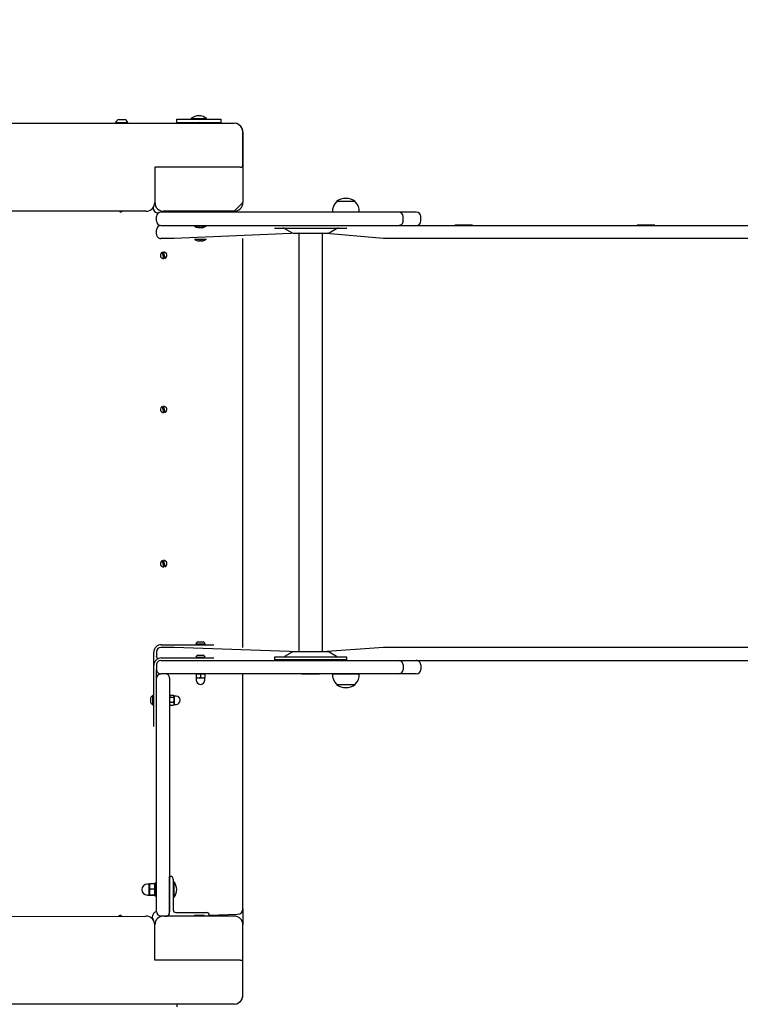
# Model space of a CAD drawing. Units: millimetres. Extents: x 1273 to 23485, y 8313 to 31241.
# Drawn here: x 18837 to 19655, y 14858 to 15976 of the extents above; entities that cross this region are included whole.
import ezdxf

# ---------------------------------------------------------------- set-up
doc = ezdxf.new("R2010")
doc.units = ezdxf.units.MM
doc.header["$LTSCALE"] = 120
doc.linetypes.add('SLD-Сплошная', pattern=[0])
doc.layers.add('THICK_LINE', color=7, linetype='SLD-Сплошная', lineweight=25)
doc.styles.add('SLDTEXTSTYLE0', font='TXT', dxfattribs={"width": 0.605})
doc.dimstyles.new('SLDDIMSTYLE1', dxfattribs={"dimtxt": 600, "dimasz": 600, "dimexe": 0, "dimexo": 0.0625, "dimgap": 150, "dimtad": 2, "dimdec": 0, "dimrnd": 1e-09, "dimzin": 12, "dimdsep": 46, "dimtxsty": 'SLDTEXTSTYLE0', "dimsah": 1, "dimcen": 0.09, "dimadec": 0, "dimazin": 3, "dimtfac": 1, "dimtofl": 0, "dimtmove": 0, "dimatfit": 3, "dimfxl": 1, "dimfrac": 2, "dimtolj": 1, "dimtzin": 12, "dimarcsym": 0})

# ---------------------------------------------------------------- blocks, each defined once
blk = doc.blocks.new('_D_10')
at = {"layer": 'THICK_LINE'}
for p, q in [((5252.8, 17796.7), (5252.8, 8312.9)), ((20421.5, 15253.3), (20421.5, 8312.9)), ((5252.8, 8552.9), (20421.5, 8552.9))]:
    blk.add_line(p, q, dxfattribs=at)
for points in [[(5252.8, 8552.9), (5852.8, 8432.9), (5852.8, 8672.9)], [(20421.5, 8552.9), (19821.5, 8672.9), (19821.5, 8432.9)]]:
    blk.add_solid(points, dxfattribs=at)
at = {"layer": 'THICK_LINE', "insert": (11897.6, 9326.3), "char_height": 600, "attachment_point": 1, "style": 'SLDTEXTSTYLE0'}
blk.add_mtext('15169', dxfattribs=at)
blk = doc.blocks.new('_D_11')
at = {"layer": 'THICK_LINE'}
for p, q in [((3242.7, 18127.9), (3242.7, 22468.5)), ((22342.4, 15742.3), (22342.4, 22468.5)), ((3242.7, 22228.5), (22342.4, 22228.5))]:
    blk.add_line(p, q, dxfattribs=at)
for points in [[(3242.7, 22228.5), (3842.7, 22108.5), (3842.7, 22348.5)], [(22342.4, 22228.5), (21742.4, 22348.5), (21742.4, 22108.5)]]:
    blk.add_solid(points, dxfattribs=at)
at = {"layer": 'THICK_LINE', "insert": (11853, 23002), "char_height": 600, "attachment_point": 1, "style": 'SLDTEXTSTYLE0'}
blk.add_mtext('19100', dxfattribs=at)
blk = doc.blocks.new('_D_13')
at = {"layer": 'THICK_LINE'}
for p, q in [((17127.5, 19710.3), (23484.8, 19710.3)), ((23244.8, 12436.2), (23244.8, 19710.3)), ((12692.8, 12436.2), (23484.8, 12436.2))]:
    blk.add_line(p, q, dxfattribs=at)
for points in [[(23244.8, 19710.3), (23124.8, 19110.3), (23364.8, 19110.3)], [(23244.8, 12436.2), (23364.8, 13036.2), (23124.8, 13036.2)]]:
    blk.add_solid(points, dxfattribs=at)
at = {"layer": 'THICK_LINE', "insert": (22471.3, 15321.6), "char_height": 600, "attachment_point": 1, "rotation": 90, "style": 'SLDTEXTSTYLE0'}
blk.add_mtext('7274', dxfattribs=at)

msp = doc.modelspace()

# ---------------------------------------------------------------- linework, layer by layer
at = {"color": 7, "linetype": 'SLD-Сплошная', "lineweight": 25}
for p, q in [((19015.73, 15858.8), (19015.73, 15862.8)), ((19031.73, 15863.52), (19031.73, 15863.52)), ((19040.73, 15862.8), (19065.73, 15862.8)), ((19049.73, 15863.53), (19049.73, 15863.53)), ((19065.73, 15862.8), (19065.73, 15858.8)), ((18590.73, 15858.3), (19080.65, 15858.3)), ((18946.23, 15859.3), (18946.23, 15859.3)), ((18960.23, 15859.3), (18960.23, 15859.3)), ((19035.45, 15858.8), (19035.45, 15858.3)), ((19046, 15858.3), (19046, 15858.8)), ((19080.65, 15858.3), (19080.73, 15858.3)), ((19089.96, 15852.13), (19089.96, 15852.13)), ((19090.65, 15808.3), (19090.65, 15848.3)), ((19090.73, 15848.3), (19090.73, 15768.3)), ((18990.73, 15808.3), (18990.65, 15808.3)), ((18990.65, 15808.3), (18990.65, 15768.3)), ((19087.8, 15808.3), (18990.73, 15808.3)), ((18990.73, 15808.3), (18990.73, 15768.3)), ((19087.8, 15808.3), (19088.61, 15808.3)), ((19090.65, 15808.3), (19088.61, 15808.3)), ((18990.73, 15783.3), (18990.65, 15783.3)), ((18990.73, 15780.3), (18990.65, 15780.3)), ((18988.73, 15762.3), (18988.73, 15762.4)), ((19090.73, 15768.3), (19080.73, 15758.3)), ((19196.83, 15769.3), (19196.84, 15769.06)), ((19218.33, 15769.06), (19218.33, 15769.3)), ((18980.65, 15758.3), (18657.29, 15758.3)), ((18950.14, 15757.96), (18950.14, 15757.96)), ((18950.14, 15757.96), (18950.14, 15757.96)), ((18951.09, 15757.66), (18951.09, 15757.66)), ((18992.58, 15747.3), (18992.58, 15752.3)), ((19012.58, 15757.3), (18997.58, 15757.3)), ((19080.73, 15758.3), (19000.73, 15758.3)), ((19035.65, 15757.3), (19012.58, 15757.3)), ((19035.65, 15757.8), (19035.65, 15757.3)), ((19035.65, 15757.8), (19035.65, 15757.8)), ((19044.43, 15757.8), (19035.65, 15757.8)), ((19044.43, 15757.3), (19035.65, 15757.3)), ((19044.43, 15757.3), (19044.43, 15757.8)), ((19044.43, 15757.8), (19044.43, 15757.8)), ((19045.57, 15757.3), (19044.43, 15757.3)), ((19045.57, 15757.8), (19045.57, 15757.8)), ((19045.57, 15757.8), (19045.57, 15757.3)), ((19046.65, 15757.3), (19045.57, 15757.3)), ((19046.65, 15757.8), (19046.65, 15757.8)), ((19046.65, 15757.3), (19046.65, 15757.8)), ((19242.58, 15757.3), (19046.65, 15757.3)), ((19157.58, 15757.8), (19157.58, 15757.8)), ((19177.58, 15757.8), (19177.58, 15757.8)), ((19192.4, 15757.5), (19192.41, 15757.3)), ((19222.75, 15757.3), (19222.77, 15757.5)), ((19282.58, 15757.3), (19267.58, 15757.3)), ((19272.58, 15747.3), (19272.58, 15752.3)), ((19287.58, 15757.3), (19282.58, 15757.3)), ((19292.58, 15747.3), (19292.58, 15752.3)), ((19012.58, 15742.3), (19242.58, 15742.3)), ((19035.78, 15741.3), (19035.78, 15741.3)), ((19040.86, 15739.87), (19040.99, 15739.71)), ((19044.31, 15739.89), (19044.18, 15739.71)), ((19049.38, 15741.3), (19049.38, 15741.3)), ((19126.58, 15739.3), (19126.58, 15739.3)), ((19138.12, 15738.77), (19146.65, 15733.84)), ((19188.51, 15733.84), (19197.05, 15738.77)), ((19208.58, 15739.3), (19208.58, 15739.3)), ((19287.58, 15742.3), (19854.48, 15742.3)), ((19331.42, 15742.8), (19331.42, 15742.8)), ((19351.42, 15742.8), (19351.42, 15742.8)), ((19538.25, 15742.8), (19538.25, 15742.8)), ((19558.25, 15742.8), (19558.25, 15742.8)), ((18992.58, 15732.3), (18992.58, 15737.3)), ((19154.18, 15733.3), (19012.58, 15727.3)), ((19090.73, 15263.3), (19090.73, 15727.3)), ((19154.18, 15733.3), (19154.18, 15258.3)), ((19177.11, 15733.3), (19186.51, 15733.3)), ((19180.98, 15258.3), (19180.98, 15733.3)), ((19250.18, 15727.3), (19180.98, 15733.3)), ((19854.48, 15727.3), (19279.1, 15727.3)), ((19035.78, 15726.3), (19035.78, 15726.3)), ((19040.99, 15724.71), (19040.67, 15724.71)), ((19040.86, 15724.87), (19040.99, 15724.71)), ((19042.9, 15724.71), (19042.26, 15724.71)), ((19044.31, 15724.89), (19044.18, 15724.71)), ((19049.38, 15726.3), (19049.38, 15726.3)), ((19001.04, 15704.61), (18999.44, 15711.77)), ((19000.41, 15711.99), (19002.01, 15704.83)), ((19001.04, 15529.61), (18999.44, 15536.77)), ((19000.41, 15536.99), (19002.01, 15529.83)), ((19001.04, 15354.61), (18999.44, 15361.77)), ((19000.41, 15361.99), (19002.01, 15354.83)), ((19043.73, 15269.6), (19045.58, 15269.6)), ((18989.58, 15242.8), (18989.58, 15257.8)), ((18992.58, 15258.3), (18992.58, 15253.3)), ((18998.08, 15266.3), (19047.58, 15266.3)), ((19154.18, 15258.3), (19012.58, 15263.3)), ((19037.33, 15267.3), (19037.33, 15267.3)), ((19044.59, 15267.3), (19047.83, 15267.3)), ((19047.58, 15266.3), (19047.83, 15267.3)), ((19047.58, 15266.3), (19057.58, 15266.3)), ((19057.58, 15266.3), (19057.58, 15266.3)), ((19146.66, 15257.77), (19138.12, 15252.84)), ((19250.18, 15263.3), (19180.98, 15258.3)), ((19197.05, 15252.84), (19188.51, 15257.77)), ((19854.48, 15263.3), (19279.1, 15263.3)), ((18993.74, 15250.11), (18992.58, 15253.3)), ((18998.08, 15251.3), (19047.58, 15251.3)), ((19012.58, 15248.3), (19242.58, 15248.3)), ((19037.33, 15252.3), (19037.33, 15252.3)), ((19043.73, 15254.6), (19045.58, 15254.6)), ((19047.58, 15251.3), (19047.83, 15252.3)), ((19057.58, 15251.3), (19057.58, 15251.3)), ((19126.58, 15252.3), (19126.58, 15249.3)), ((19162.58, 15249.3), (19162.58, 15248.3)), ((19172.58, 15248.3), (19172.58, 15249.3)), ((19208.58, 15249.3), (19208.58, 15252.3)), ((19287.58, 15248.3), (19854.48, 15248.3)), ((19331.42, 15247.8), (19331.42, 15247.8)), ((19351.42, 15247.8), (19351.42, 15247.8)), ((19538.25, 15247.8), (19538.25, 15247.8)), ((19558.25, 15247.8), (19558.25, 15247.8)), ((18989.58, 15183.3), (18989.58, 15242.8)), ((18992.58, 15243.3), (18992.58, 15238.3)), ((18992.58, 15228.3), (18992.58, 15238.3)), ((19272.58, 15243.3), (19272.58, 15238.3)), ((19292.58, 15243.3), (19292.58, 15238.3)), ((18992.58, 14963.3), (18992.58, 15228.3)), ((19012.58, 15233.3), (18997.58, 15233.3)), ((19007.58, 15228.3), (19007.58, 14963.3)), ((19242.58, 15233.3), (19012.58, 15233.3)), ((19037.58, 15233.16), (19037.58, 15233.16)), ((19037.58, 15232.71), (19037.58, 15233.16)), ((19037.58, 15232.71), (19037.58, 15228.89)), ((19037.58, 15228.45), (19037.83, 15228.3)), ((19037.83, 15228.3), (19037.83, 15226.05)), ((19042.58, 15232.71), (19042.58, 15228.89)), ((19047.58, 15233.16), (19047.33, 15233.3)), ((19047.33, 15228.3), (19047.58, 15228.45)), ((19047.33, 15226.05), (19047.33, 15228.3)), ((19047.58, 15232.71), (19047.58, 15228.89)), ((19090.73, 14966.3), (19090.73, 15233.3)), ((19157.58, 15232.8), (19157.58, 15232.8)), ((19177.58, 15232.8), (19157.58, 15232.8)), ((19177.58, 15232.8), (19177.58, 15232.8)), ((19192.41, 15233.3), (19192.4, 15233.1)), ((19222.64, 15233.1), (19222.77, 15233.1)), ((19222.77, 15233.1), (19222.75, 15233.3)), ((19282.58, 15233.3), (19267.58, 15233.3)), ((19196.84, 15221.54), (19196.83, 15221.3)), ((19216.49, 15221.3), (19218.33, 15221.3)), ((19218.33, 15221.3), (19218.33, 15221.54)), ((18988.58, 15208.55), (18988.58, 15208.55)), ((18988.58, 15198.05), (18988.58, 15208.55)), ((19008.17, 15209.03), (19007.58, 15208.05)), ((19008.17, 15209.03), (19011.99, 15209.03)), ((19008.17, 15206.81), (19011.99, 15206.81)), ((19012.58, 15208.05), (19011.99, 15209.03)), ((19014.83, 15208.05), (19012.58, 15208.05)), ((18988.58, 15198.05), (18988.58, 15198.05)), ((19007.97, 15197.89), (19007.97, 15197.89)), ((19008.17, 15201.09), (19011.99, 15201.09)), ((19008.17, 15197.58), (19011.99, 15197.58)), ((19012.2, 15197.89), (19012.58, 15198.55)), ((19012.58, 15198.55), (19014.83, 15198.55)), ((18989.58, 15173.3), (18989.58, 15173.3)), ((19007.58, 15003.3), (19008.58, 15003.3)), ((19007.58, 14960.3), (19007.58, 15003.3)), ((18984.48, 14994.55), (18982.23, 14994.55)), ((18984.63, 14994.81), (18984.48, 14994.55)), ((18990.26, 14994.95), (18985.21, 14994.95)), ((18990.84, 14994.81), (18990.84, 14994.81)), ((18990.98, 14996.3), (18990.98, 14996.3)), ((18990.98, 14996.3), (18990.98, 14980.3)), ((19011.58, 15000.3), (19011.58, 14965.3)), ((19012.31, 14997.3), (19012.31, 14997.3)), ((18982.23, 14982.05), (18984.48, 14982.05)), ((18984.48, 14982.05), (18984.48, 14982.05)), ((18990.26, 14988.6), (18985.21, 14988.6)), ((18990.26, 14981.96), (18985.21, 14981.96)), ((18990.26, 14981.66), (18985.21, 14981.66)), ((18990.8, 14981.8), (18990.26, 14981.66)), ((18990.8, 14981.8), (18990.98, 14982.05)), ((18990.98, 14980.3), (18990.98, 14980.3)), ((19012.31, 14979.3), (19012.31, 14979.3)), ((18657.29, 14957.4), (18980.65, 14958.3)), ((18952.15, 14958.3), (18952.36, 14958.95)), ((18953.31, 14958.64), (18953.2, 14958.3)), ((18953.31, 14958.64), (18953.31, 14958.64)), ((19000.73, 14958.3), (18997.58, 14958.3)), ((19080.73, 14958.3), (19000.73, 14958.3)), ((19007.58, 14960.3), (19007.58, 14960.3)), ((19014.58, 14962.3), (19049.58, 14962.3)), ((19035.65, 14959.3), (19035.65, 14958.8)), ((19035.65, 14959.3), (19044.43, 14959.3)), ((19035.65, 14958.8), (19035.65, 14958.8)), ((19044.43, 14958.8), (19044.43, 14959.3)), ((19044.43, 14959.3), (19045.57, 14959.3)), ((19044.43, 14958.8), (19044.43, 14958.8)), ((19045.57, 14959.3), (19045.57, 14958.8)), ((19045.57, 14959.3), (19046.65, 14959.3)), ((19045.57, 14958.8), (19045.57, 14958.8)), ((19045.57, 14958.8), (19046.65, 14958.8)), ((19046.65, 14958.8), (19046.65, 14959.3)), ((19046.65, 14958.8), (19046.65, 14958.8)), ((19052.58, 14959.3), (19084.73, 14960.3)), ((19052.58, 14959.3), (19052.58, 14958.3)), ((19090.73, 14966.3), (19090.73, 14948.3)), ((18988.73, 14954.3), (18988.73, 14954.3)), ((18990.65, 14908.3), (18990.65, 14948.3)), ((18990.73, 14908.3), (18990.73, 14948.3)), ((19090.73, 14868.3), (19090.73, 14948.3)), ((18990.73, 14936.3), (18990.65, 14936.3)), ((18990.65, 14908.3), (18990.73, 14908.3)), ((19087.8, 14908.3), (18990.73, 14908.3)), ((19088.61, 14908.3), (19090.65, 14908.3)), ((19090.65, 14868.3), (19090.65, 14908.3)), ((19080.65, 14858.3), (18654.37, 14858.3)), ((19015.73, 14858.3), (19015.73, 14855.3)), ((19080.65, 14858.3), (19080.73, 14858.3)), ((19089.96, 14864.66), (19089.96, 14864.47))]:
    msp.add_line(p, q, dxfattribs=at)
at = {"color": 7, "linetype": 'SLD-Сплошная', "lineweight": 25, "flags": 128}
for points in [[(18950.23, 15862.7), (18950.41, 15862.7), (18950.93, 15862.7), (18951.73, 15862.7), (18952.71, 15862.7), (18953.75, 15862.7), (18954.73, 15862.7), (18955.53, 15862.7), (18956.05, 15862.7), (18956.23, 15862.7)], [(19015.73, 15862.8), (19015.91, 15862.8), (19016.45, 15862.8), (19017.35, 15862.8), (19018.59, 15862.8), (19020.15, 15862.8), (19022.01, 15862.8), (19024.15, 15862.8), (19026.52, 15862.8), (19029.11, 15862.8), (19031.86, 15862.8), (19034.74, 15862.8), (19037.71, 15862.8), (19040.73, 15862.8)], [(19031.73, 15863.52), (19031.73, 15863.53), (19031.95, 15863.53), (19032.52, 15863.52), (19033.44, 15863.53), (19034.65, 15863.53), (19036.11, 15863.53), (19037.76, 15863.53)], [(19037.76, 15863.53), (19039.53, 15863.52), (19041.35, 15863.53), (19043.15, 15863.53), (19044.84, 15863.53), (19046.37, 15863.53), (19047.66, 15863.53), (19048.68, 15863.53), (19049.36, 15863.52), (19049.7, 15863.53), (19049.73, 15863.53)], [(18946.23, 15859.3), (18946.4, 15859.3), (18946.92, 15859.3), (18947.75, 15859.3), (18948.86, 15859.3), (18950.19, 15859.3), (18951.67, 15859.3), (18953.23, 15859.3), (18954.79, 15859.3), (18956.26, 15859.3), (18957.59, 15859.3), (18958.7, 15859.3), (18959.53, 15859.3), (18960.05, 15859.3), (18960.23, 15859.3), (18960.23, 15859.3)], [(19040.73, 15858.8), (19037.71, 15858.8), (19034.74, 15858.8), (19031.86, 15858.8), (19029.11, 15858.8), (19026.52, 15858.8), (19024.15, 15858.8), (19022.01, 15858.8), (19020.15, 15858.8), (19018.59, 15858.8), (19017.35, 15858.8), (19016.45, 15858.8), (19015.91, 15858.8), (19015.73, 15858.8)], [(19065.73, 15858.8), (19065.54, 15858.8), (19065, 15858.8), (19064.1, 15858.8), (19062.86, 15858.8), (19061.3, 15858.8), (19059.44, 15858.8), (19057.3, 15858.8), (19054.93, 15858.8), (19052.34, 15858.8), (19049.59, 15858.8), (19046.71, 15858.8), (19043.74, 15858.8), (19040.73, 15858.8)], [(19218.33, 15769.3), (19218.32, 15769.3), (19218.06, 15769.3), (19217.45, 15769.3), (19216.49, 15769.3), (19215.24, 15769.3), (19213.72, 15769.3), (19211.99, 15769.3), (19210.12, 15769.3), (19208.15, 15769.3), (19206.17, 15769.3), (19204.24, 15769.3), (19202.42, 15769.3), (19200.77, 15769.3), (19199.36, 15769.3), (19198.23, 15769.3), (19197.41, 15769.3), (19196.95, 15769.3), (19196.83, 15769.3)], [(19046.65, 15757.8), (19046.61, 15757.8), (19046.26, 15757.8), (19045.57, 15757.8)], [(19157.58, 15757.8), (19157.76, 15757.8), (19158.3, 15757.8), (19159.17, 15757.8), (19160.35, 15757.8), (19161.78, 15757.8), (19163.43, 15757.8), (19165.23, 15757.8), (19167.11, 15757.8), (19169.01, 15757.8), (19170.85, 15757.8), (19172.58, 15757.8), (19174.13, 15757.8), (19175.44, 15757.8), (19176.47, 15757.8), (19177.18, 15757.8), (19177.54, 15757.8), (19177.58, 15757.8)], [(19222.77, 15757.5), (19222.64, 15757.5), (19222.17, 15757.5), (19221.35, 15757.5), (19220.21, 15757.5), (19218.78, 15757.5), (19217.08, 15757.5), (19215.16, 15757.5), (19213.06, 15757.5), (19210.84, 15757.5), (19208.53, 15757.5), (19206.21, 15757.5), (19203.92, 15757.5), (19201.71, 15757.5), (19199.64, 15757.5), (19197.76, 15757.5), (19196.11, 15757.5), (19194.72, 15757.5), (19193.64, 15757.5), (19192.89, 15757.5), (19192.48, 15757.5), (19192.4, 15757.5)], [(19267.58, 15757.3), (19267.4, 15757.3), (19266.86, 15757.3), (19265.96, 15757.3), (19264.72, 15757.3), (19263.16, 15757.3), (19261.3, 15757.3), (19259.16, 15757.3), (19256.79, 15757.3), (19254.2, 15757.3), (19251.45, 15757.3), (19248.57, 15757.3), (19245.6, 15757.3), (19242.58, 15757.3)], [(18997.58, 15742.3), (18997.77, 15742.3), (18998.32, 15742.3), (18999.22, 15742.3), (19000.45, 15742.3), (19001.98, 15742.3), (19003.77, 15742.3), (19005.77, 15742.3), (19007.95, 15742.3), (19010.24, 15742.3), (19012.58, 15742.3)], [(19049.38, 15741.3), (19049.37, 15741.3), (19049.1, 15741.3), (19048.47, 15741.3), (19047.53, 15741.3), (19046.32, 15741.3), (19044.91, 15741.3), (19043.37, 15741.3), (19041.79, 15741.3), (19040.26, 15741.3), (19038.85, 15741.3), (19037.64, 15741.3), (19036.69, 15741.3), (19036.07, 15741.3), (19035.79, 15741.3), (19035.78, 15741.3)], [(19039.89, 15739.87), (19039.79, 15739.9), (19039.68, 15739.93), (19039.61, 15739.94), (19039.59, 15739.95), (19039.6, 15739.95)], [(19040.99, 15739.71), (19040.94, 15739.71), (19040.89, 15739.71), (19040.85, 15739.71), (19040.8, 15739.71), (19040.77, 15739.71), (19040.73, 15739.71), (19040.7, 15739.71), (19040.67, 15739.71)], [(19041.62, 15739.87), (19041.5, 15739.9), (19041.35, 15739.93), (19041.19, 15739.95), (19041.05, 15739.95), (19040.94, 15739.94), (19040.87, 15739.92), (19040.85, 15739.88), (19040.86, 15739.87)], [(19044.5, 15739.71), (19044.47, 15739.71), (19044.44, 15739.71), (19044.4, 15739.71), (19044.36, 15739.71), (19044.32, 15739.71), (19044.28, 15739.71), (19044.23, 15739.71), (19044.18, 15739.71)], [(19045.57, 15739.95), (19045.56, 15739.94), (19045.58, 15739.95), (19045.54, 15739.94), (19045.47, 15739.92), (19045.35, 15739.89), (19045.28, 15739.87)], [(19126.58, 15739.3), (19126.61, 15739.3), (19126.92, 15739.3), (19127.6, 15739.3), (19128.62, 15739.3), (19129.99, 15739.3), (19131.68, 15739.3), (19133.69, 15739.3), (19136, 15739.3), (19138.59, 15739.3), (19141.43, 15739.3), (19144.5, 15739.3), (19147.78, 15739.3), (19151.23, 15739.3), (19154.82, 15739.3), (19158.53, 15739.3), (19162.31, 15739.3), (19166.14, 15739.3), (19169.98, 15739.3), (19173.81, 15739.3), (19177.57, 15739.3), (19181.25, 15739.3), (19184.81, 15739.3), (19188.22, 15739.3)], [(19188.22, 15739.3), (19191.45, 15739.3), (19194.46, 15739.3), (19197.25, 15739.3), (19199.77, 15739.3), (19202, 15739.3), (19203.94, 15739.3), (19205.55, 15739.3), (19206.83, 15739.3), (19207.77, 15739.3), (19208.36, 15739.3), (19208.58, 15739.3), (19208.58, 15739.3)], [(19242.58, 15742.3), (19245.6, 15742.3), (19248.57, 15742.3), (19251.45, 15742.3), (19254.2, 15742.3), (19256.79, 15742.3), (19259.16, 15742.3), (19261.3, 15742.3), (19263.16, 15742.3), (19264.72, 15742.3), (19265.96, 15742.3), (19266.86, 15742.3), (19267.4, 15742.3), (19267.58, 15742.3)], [(19267.58, 15742.3), (19267.77, 15742.3), (19268.32, 15742.3), (19269.22, 15742.3), (19270.45, 15742.3), (19271.98, 15742.3), (19273.77, 15742.3), (19275.77, 15742.3), (19277.95, 15742.3), (19280.24, 15742.3), (19282.58, 15742.3)], [(19282.58, 15742.3), (19283.56, 15742.3), (19284.5, 15742.3), (19285.36, 15742.3), (19286.12, 15742.3), (19286.74, 15742.3), (19287.2, 15742.3), (19287.49, 15742.3), (19287.58, 15742.3)], [(19331.42, 15742.8), (19331.6, 15742.8), (19332.13, 15742.8), (19333, 15742.8), (19334.18, 15742.8), (19335.62, 15742.8), (19337.26, 15742.8), (19339.06, 15742.8), (19340.94, 15742.8), (19342.84, 15742.8), (19344.69, 15742.8), (19346.42, 15742.8), (19347.96, 15742.8), (19349.28, 15742.8), (19350.3, 15742.8), (19351.01, 15742.8), (19351.37, 15742.8), (19351.42, 15742.8)], [(19538.25, 15742.8), (19538.25, 15742.8), (19538.5, 15742.8), (19539.11, 15742.8), (19540.04, 15742.8), (19541.27, 15742.8), (19542.75, 15742.8), (19544.43, 15742.8)], [(19544.43, 15742.8), (19546.25, 15742.8), (19548.14, 15742.8), (19550.03, 15742.8), (19551.86, 15742.8), (19553.56, 15742.8), (19555.07, 15742.8), (19556.33, 15742.8), (19557.3, 15742.8), (19557.94, 15742.8), (19558.23, 15742.8), (19558.25, 15742.8)], [(19012.58, 15727.3), (19010.24, 15727.3), (19007.95, 15727.3), (19005.77, 15727.3), (19003.77, 15727.3), (19001.98, 15727.3), (19000.45, 15727.3), (18999.22, 15727.3), (18998.32, 15727.3), (18997.77, 15727.3), (18997.58, 15727.3)], [(19148.66, 15733.3), (19148.68, 15733.3), (19148.98, 15733.3), (19149.63, 15733.3), (19150.62, 15733.3), (19151.92, 15733.3), (19153.51, 15733.3), (19155.36, 15733.3), (19157.44, 15733.3), (19159.72, 15733.3), (19162.13, 15733.3), (19164.65, 15733.3), (19167.23, 15733.3), (19169.81, 15733.3), (19172.34, 15733.3), (19174.79, 15733.3), (19177.11, 15733.3)], [(19279.1, 15727.3), (19275.99, 15727.3), (19272.68, 15727.3), (19269.2, 15727.3), (19265.57, 15727.3), (19261.83, 15727.3), (19257.99, 15727.3), (19254.1, 15727.3), (19250.18, 15727.3)], [(19049.38, 15726.3), (19049.37, 15726.3), (19049.1, 15726.3), (19048.47, 15726.3), (19047.53, 15726.3), (19046.32, 15726.3), (19044.91, 15726.3), (19043.37, 15726.3), (19041.79, 15726.3), (19040.26, 15726.3), (19038.85, 15726.3), (19037.64, 15726.3), (19036.69, 15726.3), (19036.07, 15726.3), (19035.79, 15726.3), (19035.78, 15726.3)], [(19041.62, 15724.87), (19041.5, 15724.9), (19041.35, 15724.93), (19041.19, 15724.95), (19041.05, 15724.95), (19040.94, 15724.94), (19040.87, 15724.92), (19040.85, 15724.88), (19040.86, 15724.87)], [(19044.5, 15724.71), (19044.47, 15724.71), (19044.44, 15724.71), (19044.4, 15724.71), (19044.36, 15724.71), (19044.32, 15724.71), (19044.28, 15724.71), (19044.23, 15724.71), (19044.18, 15724.71)], [(19045.57, 15724.95), (19045.56, 15724.94), (19045.58, 15724.95), (19045.54, 15724.94), (19045.46, 15724.92), (19045.35, 15724.89), (19045.28, 15724.87)], [(18999.7, 15710.58), (18999.77, 15710.61), (19000.73, 15710.8)], [(19001.75, 15706.02), (19001.68, 15705.99), (19000.77, 15705.8)], [(18999.7, 15535.58), (18999.77, 15535.61), (19000.73, 15535.8)], [(19001.75, 15531.02), (19001.68, 15530.99), (19000.77, 15530.8)], [(18999.7, 15360.58), (18999.77, 15360.61), (19000.73, 15360.8)], [(19001.75, 15356.02), (19001.68, 15355.99), (19000.77, 15355.8)], [(19039.58, 15269.6), (19039.65, 15269.6), (19040.05, 15269.6), (19040.75, 15269.6), (19041.68, 15269.6), (19042.71, 15269.6), (19043.73, 15269.6)], [(19012.58, 15263.3), (19010.24, 15263.3), (19007.95, 15263.3), (19005.77, 15263.3), (19003.77, 15263.3), (19001.98, 15263.3), (19000.45, 15263.3), (18999.22, 15263.3), (18998.32, 15263.3), (18997.77, 15263.3), (18997.58, 15263.3)], [(19037.33, 15267.3), (19037.38, 15267.3), (19037.73, 15267.3), (19038.42, 15267.3), (19039.38, 15267.3), (19040.57, 15267.3), (19041.89, 15267.3), (19043.26, 15267.3), (19044.59, 15267.3)], [(19186.51, 15258.3), (19186.49, 15258.3), (19186.21, 15258.3), (19185.57, 15258.3), (19184.61, 15258.3), (19183.32, 15258.3), (19181.74, 15258.3), (19179.9, 15258.3), (19177.83, 15258.3), (19175.56, 15258.3), (19173.15, 15258.3), (19170.64, 15258.3), (19168.07, 15258.3), (19165.48, 15258.3), (19162.94, 15258.3), (19160.49, 15258.3), (19158.16, 15258.3), (19156.02, 15258.3), (19154.08, 15258.3), (19152.4, 15258.3), (19151, 15258.3), (19149.92, 15258.3), (19149.16, 15258.3), (19148.74, 15258.3), (19148.66, 15258.3)], [(19279.1, 15263.3), (19275.99, 15263.3), (19272.68, 15263.3), (19269.2, 15263.3), (19265.57, 15263.3), (19261.83, 15263.3), (19257.99, 15263.3), (19254.1, 15263.3), (19250.18, 15263.3)], [(18997.58, 15248.3), (18997.77, 15248.3), (18998.32, 15248.3), (18999.22, 15248.3), (19000.45, 15248.3), (19001.98, 15248.3), (19003.77, 15248.3), (19005.77, 15248.3), (19007.95, 15248.3), (19010.24, 15248.3), (19012.58, 15248.3)], [(19037.33, 15252.3), (19037.38, 15252.3), (19037.73, 15252.3), (19038.42, 15252.3), (19039.38, 15252.3), (19040.57, 15252.3), (19041.89, 15252.3), (19043.26, 15252.3), (19044.59, 15252.3)], [(19039.58, 15254.6), (19039.65, 15254.6), (19040.05, 15254.6), (19040.76, 15254.6), (19041.68, 15254.6), (19042.71, 15254.6), (19043.73, 15254.6)], [(19044.59, 15252.3), (19045.78, 15252.3), (19046.75, 15252.3), (19047.43, 15252.3), (19047.79, 15252.3), (19047.83, 15252.3)], [(19047.58, 15251.3), (19049.53, 15251.3), (19051.41, 15251.3), (19053.14, 15251.3), (19054.65, 15251.3), (19055.9, 15251.3), (19056.82, 15251.3), (19057.39, 15251.3), (19057.58, 15251.3)], [(19208.58, 15252.3), (19208.41, 15252.3), (19207.88, 15252.3), (19206.99, 15252.3), (19205.76, 15252.3), (19204.2, 15252.3), (19202.31, 15252.3), (19200.11, 15252.3), (19197.63, 15252.3), (19194.89, 15252.3), (19191.9, 15252.3), (19188.71, 15252.3), (19185.32, 15252.3), (19181.78, 15252.3), (19178.12, 15252.3), (19174.36, 15252.3), (19170.55, 15252.3), (19166.7, 15252.3), (19162.87, 15252.3), (19159.08, 15252.3), (19155.36, 15252.3), (19151.75, 15252.3), (19148.28, 15252.3), (19144.97, 15252.3), (19141.87, 15252.3), (19138.99, 15252.3), (19136.37, 15252.3), (19134.01, 15252.3), (19131.96, 15252.3), (19130.21, 15252.3), (19128.8, 15252.3), (19127.72, 15252.3), (19127, 15252.3), (19126.63, 15252.3), (19126.58, 15252.3)], [(19208.58, 15249.3), (19208.41, 15249.3), (19207.88, 15249.3), (19206.99, 15249.3), (19205.76, 15249.3), (19204.2, 15249.3), (19202.31, 15249.3), (19200.11, 15249.3), (19197.63, 15249.3), (19194.89, 15249.3), (19191.9, 15249.3), (19188.71, 15249.3), (19185.32, 15249.3), (19181.78, 15249.3), (19178.12, 15249.3), (19174.36, 15249.3), (19170.55, 15249.3), (19166.7, 15249.3), (19162.87, 15249.3), (19159.08, 15249.3), (19155.36, 15249.3), (19151.75, 15249.3), (19148.28, 15249.3), (19144.97, 15249.3), (19141.87, 15249.3), (19138.99, 15249.3), (19136.37, 15249.3), (19134.01, 15249.3), (19131.96, 15249.3), (19130.21, 15249.3), (19128.8, 15249.3), (19127.72, 15249.3), (19127, 15249.3), (19126.63, 15249.3), (19126.58, 15249.3)], [(19242.58, 15248.3), (19245.6, 15248.3), (19248.57, 15248.3), (19251.45, 15248.3), (19254.2, 15248.3), (19256.79, 15248.3), (19259.16, 15248.3), (19261.3, 15248.3), (19263.16, 15248.3), (19264.72, 15248.3), (19265.96, 15248.3), (19266.86, 15248.3), (19267.4, 15248.3), (19267.58, 15248.3)], [(19267.58, 15248.3), (19267.77, 15248.3), (19268.32, 15248.3), (19269.22, 15248.3), (19270.45, 15248.3), (19271.98, 15248.3), (19273.77, 15248.3), (19275.77, 15248.3), (19277.95, 15248.3), (19280.24, 15248.3), (19282.58, 15248.3)], [(19282.58, 15248.3), (19283.56, 15248.3), (19284.5, 15248.3), (19285.36, 15248.3), (19286.12, 15248.3), (19286.74, 15248.3), (19287.2, 15248.3), (19287.49, 15248.3), (19287.58, 15248.3)], [(19351.42, 15247.8), (19351.23, 15247.8), (19350.7, 15247.8), (19349.83, 15247.8), (19348.65, 15247.8), (19347.22, 15247.8), (19345.57, 15247.8), (19343.77, 15247.8), (19341.89, 15247.8), (19339.99, 15247.8), (19338.14, 15247.8), (19336.42, 15247.8), (19334.87, 15247.8), (19333.56, 15247.8), (19332.53, 15247.8), (19331.82, 15247.8), (19331.46, 15247.8), (19331.42, 15247.8)], [(19558.25, 15247.8), (19558.13, 15247.8), (19557.66, 15247.8), (19556.85, 15247.8), (19555.73, 15247.8), (19554.34, 15247.8), (19552.73, 15247.8), (19550.96, 15247.8), (19549.09, 15247.8), (19547.19, 15247.8), (19545.33, 15247.8), (19543.57, 15247.8), (19541.98, 15247.8), (19540.62, 15247.8), (19539.53, 15247.8), (19538.76, 15247.8), (19538.33, 15247.8), (19538.25, 15247.8)], [(19037.58, 15232.71), (19040.26, 15233.15), (19042.58, 15232.71)], [(19042.58, 15228.89), (19039.91, 15228.45), (19037.58, 15228.89)], [(19037.58, 15228.89), (19037.58, 15228.48), (19037.58, 15228.45)], [(19047.33, 15228.3), (19047.16, 15228.3), (19046.64, 15228.3), (19045.83, 15228.3), (19044.77, 15228.3), (19043.55, 15228.3), (19042.26, 15228.3), (19040.99, 15228.3), (19039.84, 15228.3), (19038.9, 15228.3), (19038.23, 15228.3), (19037.88, 15228.3), (19037.83, 15228.3)], [(19042.58, 15232.71), (19045.26, 15233.15), (19047.58, 15232.71)], [(19047.58, 15228.89), (19044.91, 15228.45), (19042.58, 15228.89)], [(19047.58, 15232.71), (19047.58, 15233.13), (19047.58, 15233.16)], [(19047.58, 15228.45), (19047.58, 15228.48), (19047.58, 15228.89)], [(19192.4, 15233.1), (19192.48, 15233.1), (19192.89, 15233.1), (19193.64, 15233.1), (19194.72, 15233.1), (19196.11, 15233.1), (19197.76, 15233.1), (19199.64, 15233.1), (19201.71, 15233.1), (19203.92, 15233.1), (19206.21, 15233.1), (19208.53, 15233.1), (19210.84, 15233.1), (19213.06, 15233.1), (19215.16, 15233.1), (19217.08, 15233.1), (19218.78, 15233.1), (19220.21, 15233.1), (19221.35, 15233.1), (19222.17, 15233.1), (19222.64, 15233.1)], [(19267.58, 15233.3), (19267.4, 15233.3), (19266.86, 15233.3), (19265.96, 15233.3), (19264.72, 15233.3), (19263.16, 15233.3), (19261.3, 15233.3), (19259.16, 15233.3), (19256.79, 15233.3), (19254.2, 15233.3), (19251.45, 15233.3), (19248.57, 15233.3), (19245.6, 15233.3), (19242.58, 15233.3)], [(19287.58, 15233.3), (19287.49, 15233.3), (19287.2, 15233.3), (19286.74, 15233.3), (19286.12, 15233.3), (19285.36, 15233.3), (19284.5, 15233.3), (19283.56, 15233.3), (19282.58, 15233.3)], [(19196.83, 15221.3), (19196.95, 15221.3), (19197.41, 15221.3), (19198.23, 15221.3), (19199.36, 15221.3), (19200.77, 15221.3), (19202.42, 15221.3), (19204.24, 15221.3), (19206.17, 15221.3), (19208.15, 15221.3), (19210.12, 15221.3), (19211.99, 15221.3), (19213.72, 15221.3), (19215.24, 15221.3), (19216.49, 15221.3)], [(18986.28, 15200.3), (18986.28, 15200.48), (18986.28, 15201), (18986.28, 15201.8), (18986.28, 15202.78), (18986.28, 15203.82), (18986.28, 15204.8), (18986.28, 15205.6), (18986.28, 15206.12), (18986.28, 15206.3), (18986.28, 15206.3)], [(19008.17, 15201.09), (19007.73, 15204.16), (19008.17, 15206.81)], [(19008.17, 15206.81), (19008, 15207.08), (19007.76, 15208.21), (19008.17, 15209.03)], [(19011.99, 15209.03), (19012.41, 15208.21), (19012.17, 15207.08), (19011.99, 15206.81)], [(19011.99, 15206.81), (19012.44, 15203.75), (19011.99, 15201.09)], [(19012.58, 15208.05), (19012.58, 15207.9), (19012.58, 15207.4), (19012.58, 15206.6), (19012.58, 15205.56), (19012.58, 15204.35), (19012.58, 15203.06), (19012.58, 15201.79), (19012.58, 15200.63), (19012.58, 15199.67), (19012.58, 15198.98), (19012.58, 15198.61), (19012.58, 15198.55)], [(19008.17, 15197.58), (19007.73, 15199.46), (19008.17, 15201.09)], [(19007.97, 15197.89), (19008, 15197.84), (19008.17, 15197.58)], [(19011.99, 15201.09), (19012.44, 15199.21), (19011.99, 15197.58)], [(19011.99, 15197.58), (19012.17, 15197.84), (19012.2, 15197.89)], [(18989.58, 15173.3), (18989.58, 15173.49), (18989.58, 15174.06), (18989.58, 15174.99), (18989.58, 15176.23), (18989.58, 15177.75), (18989.58, 15179.47), (18989.58, 15181.35), (18989.58, 15183.3)], [(18984.48, 14982.05), (18984.48, 14982.06), (18984.48, 14982.3), (18984.48, 14982.89), (18984.48, 14983.79), (18984.48, 14984.96), (18984.48, 14986.32), (18984.48, 14987.8), (18984.48, 14989.3), (18984.48, 14990.75), (18984.48, 14992.06), (18984.48, 14993.14), (18984.48, 14993.95), (18984.48, 14994.43), (18984.48, 14994.55)], [(19012.31, 14997.3), (19012.31, 14997.12), (19012.31, 14996.57), (19012.31, 14995.69), (19012.31, 14994.5), (19012.31, 14993.06), (19012.31, 14991.43), (19012.31, 14989.66), (19012.31, 14987.85), (19012.31, 14986.05), (19012.31, 14984.34), (19012.31, 14982.79), (19012.31, 14981.47), (19012.31, 14980.43), (19012.31, 14979.71), (19012.31, 14979.35), (19012.31, 14979.3)], [(18985.21, 14981.66), (18984.67, 14981.77), (18984.67, 14981.84), (18984.98, 14981.92), (18985.21, 14981.96)], [(18990.26, 14981.96), (18990.49, 14981.92), (18990.8, 14981.85), (18990.8, 14981.8)], [(19035.65, 14958.8), (19035.7, 14958.8), (19036.08, 14958.8), (19036.79, 14958.8), (19037.8, 14958.8), (19039.03, 14958.8), (19040.4, 14958.8), (19041.82, 14958.8), (19043.19, 14958.8), (19044.43, 14958.8)], [(19087.8, 14908.3), (19088.13, 14908.3), (19088.46, 14908.3), (19088.61, 14908.3)]]:
    msp.add_lwpolyline(points, dxfattribs=at)
at = {"color": 7, "linetype": 'SLD-Сплошная', "lineweight": 25}
for centre, radius, start, end in [((18953.23, 15855.12), 8.15, 111.5865, 149.14257), ((18953.23, 15855.12), 8.15, 30.85818, 68.41347), ((19040.73, 15852.8), 14, 49.99466, 130.00583), ((18839.46, 15858.67), 176.26, 359.88009, 0.04264), ((19041.51, 15845.04), 14, 71.28949, 108.71093), ((19056.72, 15858.55), 9, 358.44749, 1.62978), ((19080.65, 15848.3), 10, 359.99866, 89.99944), ((19080.73, 15848.3), 10, 22.50189, 90.00075), ((19080.73, 15848.3), 10, 0, 22.5), ((19207.58, 15755.49), 17.5, 52.09957, 127.90069), ((18980.65, 15768.3), 10, 270, 0), ((18994.73, 15762.3), 6, 180, 268.66793), ((19000.73, 15768.3), 10, 180, 270), ((19080.73, 15768.3), 10, 269.99997, 0.00159), ((19207.59, 15758.3), 15.21, 134.95633, 183.01606), ((19207.58, 15758.3), 15.21, 356.9847, 45.04421), ((18951.73, 15761.3), 3.7, 260.12619, 305.82737), ((18997.58, 15752.3), 5, 90.00119, 179.99999), ((19267.58, 15752.3), 5, 0.00039, 89.99989), ((19287.58, 15752.3), 5, 0.00039, 89.99828), ((18997.58, 15747.3), 5, 180.00307, 270.00079), ((18997.58, 15737.3), 5, 90, 180), ((19041.05, 15750.09), 10.24, 239.04967, 261.82331), ((19042.11, 15748.56), 8.97, 255.65186, 260.71405), ((19041.61, 15740.35), 0.895, 212.27311, 225.65403), ((19043.51, 15746.04), 6.45, 252.94288, 258.84351), ((19042.53, 15637.26), 102.45, 89.79, 90.14997), ((19041.65, 15746.06), 6.47, 281.20216, 287.08209), ((19043.95, 15738.96), 1, 69.00827, 113.73408), ((19043.56, 15740.35), 0.892, 314.35334, 327.74714), ((19043.13, 15748.22), 8.62, 279.16702, 284.42929), ((19042.58, 15749.75), 10.24, 286.97686, 304.48292), ((19136.12, 15735.3), 4, 60, 90), ((19199.05, 15735.3), 4, 90.00667, 120.00821), ((19267.58, 15747.3), 5, 270.00029, 0.00267), ((19287.58, 15747.3), 5, 270.00255, 359.99881), ((18997.58, 15732.3), 5, 179.998, 270.00079), ((19148.66, 15737.3), 4, 239.99693, 269.99997), ((19186.51, 15737.3), 4, 270, 300), ((19041.05, 15735.09), 10.24, 239.05298, 261.82619), ((19102.98, 15971.87), 254.93, 255.60333, 255.67189), ((19042.16, 15733.78), 9.19, 255.73418, 260.66951), ((19041.61, 15725.35), 0.892, 212.25286, 225.64666), ((19043.56, 15731.26), 6.68, 253.04215, 258.74424), ((19041.64, 15731.11), 6.53, 281.19073, 287.02288), ((19043.95, 15723.96), 0.996, 68.92537, 113.81699), ((19043.56, 15725.35), 0.892, 314.35334, 327.74714), ((19043.02, 15733.71), 9.12, 279.31212, 284.28419), ((19042.58, 15734.75), 10.24, 286.97686, 304.48292), ((19000.73, 15708.3), 3.7, 110.35438, 274.83954), ((19000.72, 15708.3), 3.7, 290.38171, 94.81537), ((19000.73, 15533.3), 3.7, 110.35973, 274.83974), ((19000.73, 15533.3), 3.7, 290.35531, 94.84021), ((19000.73, 15358.3), 3.7, 110.36836, 274.82638), ((19000.73, 15358.3), 3.7, 290.36775, 94.82851), ((19042.58, 15264.42), 5.99, 120.05177, 151.20742), ((19042.58, 15264.42), 5.99, 28.79109, 59.94441), ((18998.08, 15257.8), 8.5, 90, 180), ((18997.58, 15258.3), 5, 90, 180), ((19148.66, 15254.3), 4, 90.00572, 120.00557), ((19186.51, 15254.3), 4, 59.99957, 90.00376), ((18998.08, 15242.8), 8.5, 90, 180), ((18997.58, 15253.3), 5, 179.99832, 219.72391), ((18997.58, 15243.3), 5, 89.99733, 179.99917), ((19042.58, 15249.42), 5.99, 120.05177, 151.20742), ((19042.58, 15249.42), 5.99, 28.79589, 59.95081), ((19138.92, 15256.76), 4, 258.39839, 258.40135), ((19199.05, 15256.3), 4, 240, 270), ((19267.58, 15243.3), 5, 0.00343, 89.99989), ((19287.58, 15243.3), 5, 359.99957, 90.00215), ((18997.58, 15238.3), 5, 180.00003, 270.00079), ((19267.58, 15238.3), 5, 270.00029, 359.99963), ((19287.58, 15238.3), 5, 270, 0), ((18997.58, 15228.3), 5, 90, 180), ((19002.58, 15228.3), 5, 0.00078, 90.00187), ((19042.58, 15226.02), 4.75, 179.62684, 0.37195), ((19207.59, 15232.3), 15.21, 176.9847, 225.04421), ((19207.58, 15232.3), 15.21, 314.95583, 3.01431), ((19207.58, 15235.11), 17.5, 232.09994, 307.90016), ((18991.47, 15203.3), 5.99, 118.79266, 149.94887), ((19014.8, 15203.3), 4.75, 270.38384, 89.61731), ((18991.47, 15203.3), 5.99, 210.05177, 241.20742), ((19008.58, 15000.3), 3, 0, 90), ((18982.23, 14988.3), 6.25, 90, 270), ((18985.11, 14994.11), 0.846, 83.10563, 124.25747), ((18993.7, 14991.78), 9.06, 159.51561, 200.48439), ((18981.77, 14991.78), 9.06, 339.50104, 20.49896), ((18990.36, 14994.1), 0.855, 55.96602, 96.67089), ((19001.58, 14988.3), 14, 0.00105, 40.00622), ((18994.55, 14985.28), 9.91, 160.41537, 199.58463), ((18980.92, 14985.28), 9.91, 340.41303, 19.58697), ((19001.58, 14988.3), 14, 319.99592, 0.00144), ((18951.73, 14955.3), 3.7, 80.12578, 125.82477), ((18980.65, 14948.3), 10, 0, 90), ((18993.84, 14957.43), 6, 102.11133, 211.48385), ((19000.73, 14948.3), 10, 90, 180), ((18997.58, 14963.3), 5, 180, 270), ((19002.6, 14962.94), 5, 248.02427, 4.16664), ((19014.58, 14965.3), 3, 179.99954, 269.99871), ((19049.58, 14959.3), 3, 0, 90), ((19080.73, 14948.3), 10, 0.00005, 89.99957), ((19084.73, 14966.3), 6, 270.00226, 359.99944), ((19080.65, 14868.3), 10, 269.99985, 0.0002), ((19080.73, 14868.3), 10, 337.5, 0), ((18889.46, 14857.93), 176.26, 359.95736, 0.11991), ((19080.73, 14868.3), 10, 270, 337.5)]:
    msp.add_arc(centre, radius, start, end, dxfattribs=at)

# ---------------------------------------------------------------- dimensions: what is measured, and where the dimension line sits
at = {"layer": 'THICK_LINE'}
for base, p1, p2, angle, picture, middle in [((22342.43, 22228.53), (3242.68, 18127.92), (22342.43, 15742.3), 0, '_D_11', (12792.56, 22228.53)), ((23244.77, 19710.29), (12692.85, 12436.21), (17127.51, 19710.29), 90, '_D_13', (23244.77, 16073.25))]:
    dim = msp.add_linear_dim(base=base, p1=p1, p2=p2, angle=angle, dimstyle='SLDDIMSTYLE1', dxfattribs=at)
    dim.commit()
    dim.dimension.update_dxf_attribs({"geometry": picture, "text_midpoint": middle, "dimtype": 160})
dim = msp.add_linear_dim(base=(20421.55, 8552.86), p1=(5252.8, 17796.71), p2=(20421.55, 15253.3), dimstyle='SLDDIMSTYLE1', dxfattribs=at)
dim.commit()
dim.dimension.update_dxf_attribs({"geometry": '_D_10', "text_midpoint": (12837.17, 8552.86), "dimtype": 160})

doc.saveas('drawing.dxf')
